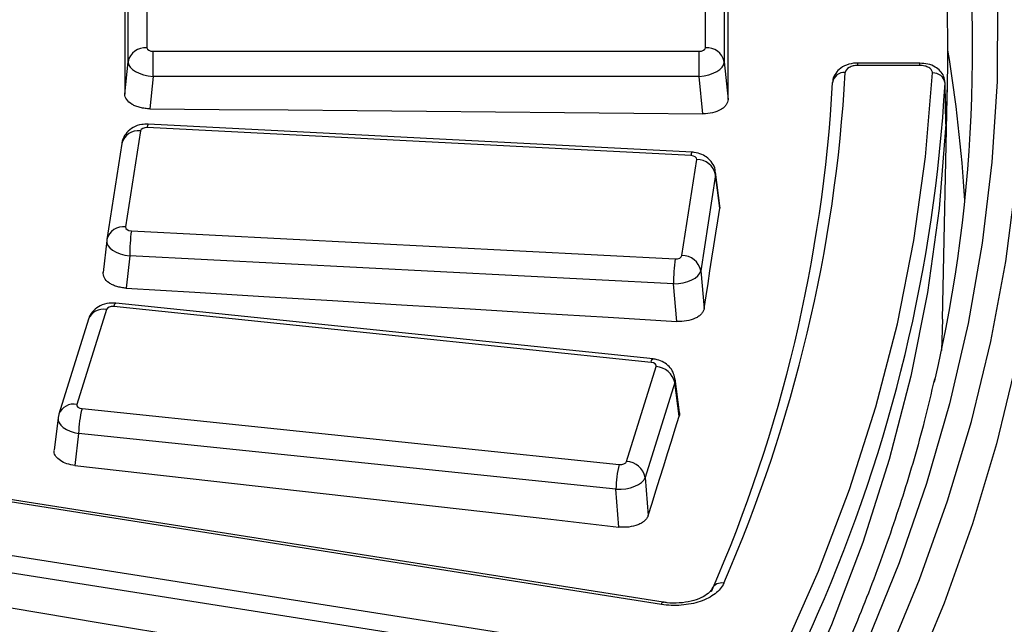
# Paper-space layout 'Лист2' of a CAD drawing. Units: millimetres. Extents: x -120 to 6570, y -31 to 3696.
# Drawn here: x 3727 to 3883, y 1547 to 1643 of the extents above; entities that cross this region are included whole.
import ezdxf

# ---------------------------------------------------------------- set-up
doc = ezdxf.new("R2010")
doc.units = ezdxf.units.MM

psp = doc.layouts.new('Лист2')

# ---------------------------------------------------------------- linework, layer by layer
at = {"color": 7, "linetype": 'Continuous', "lineweight": 25, "ltscale": 10}
for p, q in [((3746.846707, 1653.787946), (3746.846707, 1638.541838)), ((3835.248992, 1638.541838), (3835.248992, 1653.787946)), ((3743.858123, 1636.305714), (3743.858123, 1651.551823)), ((3838.237576, 1651.551823), (3838.237576, 1636.305714)), ((3747.842902, 1634.00535), (3747.842902, 1637.966747)), ((3747.842902, 1637.966747), (3834.252798, 1637.966747)), ((3834.252798, 1634.00535), (3834.252798, 1637.966747)), ((3743.343938, 1631.209938), (3743.858123, 1636.305714)), ((3838.237576, 1636.305714), (3838.838125, 1630.354041)), ((3869.188297, 1636.099798), (3859.393374, 1636.099798)), ((3869.188297, 1635.732879), (3859.393374, 1635.732879)), ((3747.842902, 1634.00535), (3747.325297, 1628.875684)), ((3834.252798, 1634.00535), (3747.842902, 1634.00535)), ((3834.849558, 1628.09122), (3834.252798, 1634.00535)), ((3872.771357, 1595.599959), (3873.574229, 1633.155116)), ((3832.980559, 1621.46862), (3746.912474, 1625.901155)), ((3833.134856, 1622.015027), (3747.066771, 1626.447562)), ((3745.831701, 1625.379441), (3743.484971, 1610.193641)), ((3742.866893, 1623.387983), (3740.520163, 1608.202184)), ((3831.537563, 1605.658903), (3833.884293, 1620.844702)), ((3836.861055, 1618.455274), (3834.514325, 1603.269475)), ((3837.512592, 1613.164802), (3836.861055, 1618.455274)), ((3837.518149, 1613.536388), (3836.863247, 1618.854183)), ((3837.49884, 1613.534626), (3837.512592, 1613.164802)), ((3744.388705, 1609.569724), (3830.456789, 1605.137188)), ((3740.501029, 1608.057495), (3739.942647, 1602.984345)), ((3740.520163, 1608.202184), (3740.508208, 1608.110822)), ((3744.123145, 1605.615152), (3743.561595, 1600.513219)), ((3830.19123, 1601.182616), (3744.123145, 1605.615152)), ((3834.514325, 1603.269475), (3835.059135, 1597.288367)), ((3830.732603, 1595.239237), (3830.19123, 1601.182616)), ((3826.650139, 1588.769584), (3741.604783, 1597.599587)), ((3826.959954, 1589.303921), (3741.914599, 1598.133924)), ((3740.44798, 1597.135377), (3735.773086, 1582.130027)), ((3737.583766, 1595.578096), (3732.908872, 1580.572746)), ((3872.771357, 1595.599959), (3872.61188, 1590.661391)), ((3822.779369, 1573.096426), (3827.454262, 1588.101776)), ((3830.395652, 1585.560257), (3825.720758, 1570.554907)), ((3831.093022, 1580.235119), (3830.395652, 1585.560257)), ((3831.144609, 1580.821269), (3830.441851, 1586.187543)), ((3732.908872, 1580.572746), (3732.831697, 1580.199299)), ((3736.57721, 1581.462219), (3821.622566, 1572.632215)), ((3732.780436, 1579.970499), (3732.18081, 1574.910494)), ((3736.048192, 1577.528067), (3735.447138, 1572.456012)), ((3821.093548, 1568.698063), (3736.048192, 1577.528067)), ((3825.720758, 1570.554907), (3826.205519, 1564.54734)), ((3828.27945, 1550.488094), (3715.466824, 1568.2433)), ((3828.590396, 1550.830692), (3715.77777, 1568.585899)), ((3821.57525, 1562.728392), (3821.093548, 1568.698063)), ((3711.766182, 1560.407314), (3824.578808, 1542.652108)), ((3824.052826, 1539.933777), (3711.2402, 1557.688984)), ((3828.590396, 1550.830692), (3828.602638, 1550.827905))]:
    psp.add_line(p, q, dxfattribs=at)
at = {"color": 8, "linetype": 'Continuous', "lineweight": 25, "ltscale": 10}
for p, q in [((3859.393374, 1635.732879), (3859.393374, 1636.099798)), ((3869.188297, 1635.732879), (3869.188297, 1636.099798))]:
    psp.add_line(p, q, dxfattribs=at)
at = {"color": 7, "linetype": 'Continuous', "lineweight": 25, "ltscale": 10, "flags": 128}
for points in [[(3751.308793, 1404.683517), (3764.09236, 1415.069075), (3776.295802, 1425.684659), (3787.906709, 1436.519475), (3798.913273, 1447.562503), (3809.304302, 1458.802514), (3819.069229, 1470.228077), (3828.198122, 1481.827574), (3836.6817, 1493.589208), (3844.511334, 1505.501019), (3851.679063, 1517.550894), (3858.177596, 1529.726578), (3864.000327, 1542.015689), (3869.141333, 1554.405731), (3873.595386, 1566.884103), (3877.357958, 1579.438116), (3880.425221, 1592.055004), (3882.794056, 1604.721935), (3884.462055, 1617.426029), (3885.427521, 1630.154366), (3885.689473, 1642.894003), (3885.247643, 1655.631983)], [(3743.343938, 1647.049712), (3743.344, 1645.070322), (3743.344045, 1643.090765), (3743.344072, 1641.111042), (3743.34408, 1639.131154), (3743.344072, 1637.151099), (3743.344045, 1635.170878), (3743.344, 1633.190491), (3743.343938, 1631.209938)], [(3881.507951, 1645.998177), (3881.4149, 1633.199858), (3880.607526, 1620.409916), (3879.086667, 1607.641633), (3876.853903, 1594.908272), (3873.911554, 1582.223057), (3870.262674, 1569.599163), (3865.911054, 1557.049699), (3860.861213, 1544.5877), (3855.118396, 1532.226109), (3848.688567, 1519.977765), (3841.578404, 1507.855387), (3833.795291, 1495.871566), (3825.347312, 1484.038749), (3816.243241, 1472.369223), (3806.492533, 1460.875111), (3796.105314, 1449.568348), (3785.092374, 1438.460677), (3773.465149, 1427.563636), (3761.235715, 1416.888541), (3748.416774, 1406.446479)], [(3838.838125, 1630.354041), (3838.838062, 1632.347067), (3838.838017, 1634.339924), (3838.83799, 1636.332612), (3838.837981, 1638.325132), (3838.83799, 1640.317484), (3838.838017, 1642.309667), (3838.838062, 1644.301682), (3838.838125, 1646.293528)], [(3825.87784, 1505.051546), (3833.804468, 1517.511568), (3840.994514, 1530.119617), (3847.439705, 1542.861186), (3853.132625, 1555.721615), (3858.066725, 1568.686107), (3862.236327, 1581.739745), (3865.636634, 1594.867511), (3868.263733, 1608.054298), (3870.114602, 1621.284935), (3871.18711, 1634.544199)], [(3873.330412, 1626.425967), (3873.258485, 1629.651578), (3873.185924, 1632.905337)], [(3747.325297, 1628.875684), (3758.265904, 1628.783911), (3769.20649, 1628.690342), (3780.147056, 1628.594977), (3791.0876, 1628.497817), (3802.028123, 1628.398861), (3812.968624, 1628.29811), (3823.909102, 1628.195563), (3834.849558, 1628.09122)], [(3873.330412, 1626.425967), (3872.257605, 1613.108016), (3870.402009, 1599.818777), (3867.765765, 1586.573579), (3864.351913, 1573.387699), (3860.164392, 1560.276348), (3855.208031, 1547.254649), (3849.488548, 1534.337623), (3843.012539, 1521.540168), (3835.787476, 1508.877047), (3827.821691, 1496.362867)], [(3835.059135, 1597.288367), (3835.365754, 1599.273514), (3835.672391, 1601.258492), (3835.979047, 1603.243301), (3836.28572, 1605.22794), (3836.592411, 1607.212409), (3836.89912, 1609.19671), (3837.205847, 1611.180841), (3837.512592, 1613.164802)], [(3743.561595, 1600.513219), (3754.458101, 1599.86025), (3765.354571, 1599.205488), (3776.251004, 1598.548931), (3787.147399, 1597.89058), (3798.043758, 1597.230436), (3808.940078, 1596.568497), (3819.83636, 1595.904764), (3830.732603, 1595.239237)], [(3826.205519, 1564.54734), (3826.816394, 1566.508908), (3827.427288, 1568.470307), (3828.038199, 1570.431534), (3828.649128, 1572.392592), (3829.260075, 1574.353479), (3829.87104, 1576.314196), (3830.482022, 1578.274743), (3831.093022, 1580.235119)], [(3735.447138, 1572.456012), (3746.213338, 1571.246331), (3756.979485, 1570.034857), (3767.745579, 1568.821593), (3778.511621, 1567.606536), (3789.277609, 1566.389687), (3800.043544, 1565.171047), (3810.809424, 1563.950615), (3821.57525, 1562.728392)], [(3711.317381, 1552.260495), (3725.38834, 1549.931895), (3739.459247, 1547.600259), (3753.530102, 1545.265588), (3767.600905, 1542.927881), (3781.671654, 1540.587139), (3795.742348, 1538.243362), (3809.812987, 1535.89655), (3823.88357, 1533.546703)]]:
    psp.add_lwpolyline(points, dxfattribs=at)
at = {"color": 8, "linetype": 'Continuous', "lineweight": 25, "ltscale": 10, "flags": 128}
for points in [[(3741.604783, 1597.599587), (3741.702696, 1597.871867), (3741.797252, 1598.050813), (3741.885208, 1598.130289), (3741.914599, 1598.133924)], [(3885.976351, 1596.578039), (3884.394157, 1588.56146), (3881.309168, 1575.871661), (3877.524854, 1563.2451), (3873.045061, 1550.694616), (3867.874345, 1538.232974), (3862.017966, 1525.872845), (3855.481878, 1513.626799), (3848.272728, 1501.50729), (3840.397847, 1489.526642), (3831.865244, 1477.697038), (3822.683595, 1466.030509), (3812.862238, 1454.538919), (3802.411161, 1443.233953), (3791.340991, 1432.127108), (3779.662986, 1421.22968), (3767.389021, 1410.552749), (3754.531579, 1400.107174)], [(3826.650139, 1588.769584), (3826.748052, 1589.041864), (3826.842607, 1589.22081), (3826.930563, 1589.300286), (3826.959954, 1589.303921)], [(3828.27945, 1550.488094), (3828.380954, 1550.672337), (3828.478643, 1550.788279), (3828.568846, 1550.831564), (3828.590396, 1550.830692)]]:
    psp.add_lwpolyline(points, dxfattribs=at)
at = {"color": 7, "linetype": 'Continuous', "lineweight": 25, "ltscale": 100}
for centre, radius, start, end in [((3647.567349, 1638.024152), 229.981535, 346.83313226, 9.50502961), ((3646.893492, 1637.999484), 226.732496, 357.0740763, 2.9259237), ((3746.625813, 1635.721878), 2.828599, 85.52102509, 168.08824821), ((3835.469887, 1635.721878), 2.828599, 11.91175179, 94.47897491), ((3646.201462, 1600.244513), 230.55852, 3.51450564, 9.45780597), ((3622.669031, 1647.856754), 235.098865, 336.42546869, 356.77072923), ((3857.195713, 1632.809082), 1.815111, 83.7097242, 172.58060529), ((3871.312393, 1632.658655), 1.889701, 7.50080339, 93.80136284), ((3621.377066, 1646.247079), 234.390919, 336.42546869, 356.77072923), ((3630.725251, 1646.786711), 242.857716, 336.24274506, 356.72327527), ((3833.924653, 1617.846035), 2.998938, 11.72131009, 90.7711088), ((3776.665354, 1605.416062), 32.542818, 172.66694633, 179.64947557), ((3831.577923, 1602.660236), 2.998938, 11.72131009, 90.7711088), ((3862.733439, 1600.983527), 32.542818, 172.66694633, 179.64947557), ((3827.288752, 1584.937378), 3.168723, 11.33649778, 87.00593467), ((3752.52002, 1577.315775), 16.473196, 165.42136186, 179.26160178), ((3837.565375, 1568.485771), 16.473196, 165.42136186, 179.26160178), ((3822.613858, 1569.932029), 3.168723, 11.33649778, 87.00593467)]:
    psp.add_arc(centre, radius, start, end, dxfattribs=at)
at = {"color": 8, "linetype": 'Continuous', "lineweight": 25, "ltscale": 100}
for centre, radius, start, end in [((3747.745873, 1625.960806), 0.83553, 144.36836965, 184.093983), ((3745.459304, 1622.731174), 2.674321, 81.9956052, 165.78280413), ((3833.813957, 1621.52827), 0.83553, 144.36836965, 184.093983), ((3743.112574, 1607.545375), 2.674321, 81.9956052, 165.78280413), ((3739.952589, 1594.63389), 2.550068, 78.79815085, 158.26791939), ((3735.277695, 1579.62854), 2.550068, 78.79815085, 158.26791939), ((3837.756814, 1552.26056), 1.618037, 76.05714727, 154.39732713), ((3586.393853, 1665.708974), 291.056066, 326.01856469, 336.34917712)]:
    psp.add_arc(centre, radius, start, end, dxfattribs=at)
at = {"color": 7, "linetype": 'Continuous', "lineweight": 25, "ltscale": 100}
for centre, major_axis, ratio, start_param, end_param in [((3747.850527, 1638.54624), (1.003813, 0.006602), 0.5772544088, 3.1377962277, 4.700996358), ((3834.245173, 1638.54624), (1.003813, -0.006602), 0.5772544088, 4.7237816028, 6.2869817331), ((3747.850527, 1636.096618), (3.98932, -0.303879), 0.5217099633, 3.1869983377, 4.7501984679), ((3834.245173, 1636.096618), (3.98932, 0.303879), 0.5217099633, 4.6745794928, 6.2377796231), ((3746.830872, 1625.323563), (1.003138, -0.006511), 0.5780320943, 1.4931113328, 3.056311463), ((3832.883767, 1620.89181), (1.004488, 0.006484), 0.5764798533, 6.1905510054, 7.7537511356), ((3832.883767, 1618.442188), (3.984719, 0.36309), 0.6229672789, 6.143162779, 6.3029163239), ((3744.485497, 1610.146533), (1.004488, 0.006484), 0.5764798533, 3.0489583518, 4.612158482), ((3744.485497, 1607.696911), (3.987327, -0.330969), 0.5266002153, 3.1019572373, 4.6651573675), ((3830.538392, 1605.71478), (1.003138, -0.006511), 0.5780320943, 4.6347039864, 6.1979041166), ((3830.538392, 1603.265158), (3.991274, 0.274708), 0.5172387268, 4.5897689664, 6.1529690966), ((3741.434599, 1597.028466), (1.002484, -0.006213), 0.5787882253, 1.4037955429, 2.9669956731), ((3826.464945, 1588.200021), (1.005141, 0.006164), 0.5757327202, 6.1019468979, 7.6651470281), ((3736.762404, 1582.031782), (1.005141, 0.006164), 0.5757327202, 2.9603542443, 4.5235543745), ((3736.762404, 1579.582159), (3.985351, -0.355773), 0.5318715717, 3.0166558064, 3.1262085328), ((3821.79275, 1573.203336), (1.002484, -0.006213), 0.5787882253, 4.5453881965, 6.1085883267), ((3821.79275, 1570.753714), (3.993137, 0.24367), 0.5132211779, 4.5051600458, 6.0683601761)]:
    psp.add_ellipse(centre, major_axis=major_axis, ratio=ratio, start_param=start_param, end_param=end_param, dxfattribs=at)
at = {"color": 8, "linetype": 'Continuous', "lineweight": 25, "ltscale": 100}
for centre, major_axis, ratio, start_param, end_param in [((3826.464945, 1585.750399), (3.982702, 0.386284), 0.6176031998, 6.0509737023, 6.3103065568), ((3736.762404, 1579.582159), (3.985351, -0.355773), 0.5318715717, 3.1262085328, 4.5798559367)]:
    psp.add_ellipse(centre, major_axis=major_axis, ratio=ratio, start_param=start_param, end_param=end_param, dxfattribs=at)
at = {"color": 7, "linetype": 'Continuous', "lineweight": 25, "ltscale": 10}
for points, knots in [([(3990.096239, 1530.33036), (3989.905372, 1531.659636), (3989.090832, 1537.332419), (3987.015357, 1547.311838), (3983.860372, 1560.255749), (3980.0346, 1573.140411), (3975.599014, 1585.959182), (3970.541042, 1598.701165), (3964.868461, 1611.356522), (3958.584249, 1623.915069), (3951.693368, 1636.366687), (3944.20094, 1648.701234), (3936.112811, 1660.908639), (3927.435164, 1672.978828), (3918.175475, 1684.90211), (3908.33902, 1696.667889), (3897.941818, 1708.269589), (3886.962214, 1719.686381), (3877.073585, 1729.423268), (3870.63011, 1735.269935), (3868.230886, 1737.446939)], [0, 0, 0, 0, 0.01804161707, 0.07699388893, 0.1359671922, 0.19496640711, 0.25399540201, 0.31305695738, 0.37215275731, 0.43128344086, 0.49044870199, 0.54964742359, 0.60887783128, 0.66813765345, 0.72742427608, 0.78673488429, 0.84606658482, 0.90541650693, 0.96478188117, 1, 1, 1, 1]), ([(3859.393984, 1636.083146), (3859.292192, 1636.0874), (3858.677259, 1636.113102), (3857.597988, 1635.85435), (3856.426994, 1635.212128), (3855.707229, 1634.301259), (3855.372388, 1633.545163), (3855.42082, 1633.145578), (3855.427461, 1633.090785)], [0, 0, 0, 0, 0.0531491243, 0.3210776923, 0.5711037152, 0.7774940794, 0.9694889184, 1, 1, 1, 1]), ([(3859.393374, 1635.732879), (3859.134379, 1635.732879), (3858.880467, 1635.704104), (3858.403744, 1635.592555), (3858.185087, 1635.510143), (3857.633706, 1635.201497), (3857.410195, 1634.912158), (3857.394587, 1634.613265)], [0, 0, 0, 0, 0.25, 0.25, 0.5, 0.5, 1, 1, 1, 1]), ([(3871.18711, 1634.544199), (3871.195101, 1634.699473), (3871.14893, 1634.852878), (3870.955792, 1635.139992), (3870.808535, 1635.272269), (3870.438776, 1635.492313), (3870.213181, 1635.581528), (3869.724629, 1635.701092), (3869.457388, 1635.732879), (3869.188297, 1635.732879)], [0, 0, 0, 0, 0.25, 0.25, 0.5, 0.5, 0.75, 0.75, 1, 1, 1, 1]), ([(3873.17939, 1633.00853), (3873.135061, 1633.352214), (3873.048131, 1634.026199), (3872.455679, 1634.883551), (3871.608207, 1635.550591), (3870.495151, 1636.015535), (3869.624358, 1636.054965), (3869.189801, 1636.074641)], [0, 0, 0, 0, 0.1871717073, 0.3670551879, 0.5552674256, 0.7780627206, 1, 1, 1, 1]), ([(3747.325297, 1628.875684), (3747.062165, 1628.87787), (3746.803413, 1628.894838), (3746.294345, 1628.957241), (3746.041396, 1629.003401), (3745.558963, 1629.122581), (3745.330179, 1629.195002), (3744.897281, 1629.365309), (3744.692299, 1629.464121), (3744.141408, 1629.786998), (3743.845175, 1630.046137), (3743.44882, 1630.603114), (3743.343927, 1630.906016), (3743.343938, 1631.209938)], [0, 0, 0, 0, 0.125, 0.125, 0.25, 0.25, 0.375, 0.375, 0.5, 0.5, 0.75, 0.75, 1, 1, 1, 1]), ([(3838.838125, 1630.354041), (3838.838131, 1630.20203), (3838.812476, 1630.052767), (3838.711695, 1629.759539), (3838.635346, 1629.614058), (3838.435738, 1629.337109), (3838.313497, 1629.206019), (3838.024455, 1628.958505), (3837.856079, 1628.841609), (3837.304195, 1628.528431), (3836.859123, 1628.361474), (3835.89936, 1628.141675), (3835.375987, 1628.086156), (3834.849558, 1628.09122)], [0, 0, 0, 0, 0.125, 0.125, 0.25, 0.25, 0.375, 0.375, 0.5, 0.5, 0.75, 0.75, 1, 1, 1, 1]), ([(3747.066771, 1626.447562), (3746.717057, 1626.442794), (3745.876729, 1626.431335), (3744.672371, 1625.999785), (3743.64283, 1625.180686), (3743.059288, 1624.256722), (3742.919094, 1623.623694), (3742.866893, 1623.387983)], [0, 0, 0, 0, 0.1822400565, 0.4379041846, 0.6582903276, 0.8727630373, 1, 1, 1, 1]), ([(3836.811605, 1618.832995), (3836.811572, 1618.966179), (3836.811442, 1619.490216), (3836.380417, 1620.304386), (3835.648966, 1621.137889), (3834.665535, 1621.723943), (3833.78804, 1621.965849), (3833.254426, 1622.006024), (3833.134856, 1622.015027)], [0, 0, 0, 0, 0.0747203636, 0.2940012536, 0.4955402606, 0.7009895073, 0.9329987363, 1, 1, 1, 1]), ([(3743.561595, 1600.513219), (3743.299523, 1600.528902), (3743.044094, 1600.559084), (3742.546029, 1600.647369), (3742.300879, 1600.70633), (3741.838112, 1600.849801), (3741.621101, 1600.933679), (3741.2156, 1601.125532), (3741.026387, 1601.234474), (3740.526693, 1601.58435), (3740.271149, 1601.857669), (3739.961588, 1602.432788), (3739.903592, 1602.739875), (3739.950368, 1603.042596)], [0, 0, 0, 0, 0.125, 0.125, 0.25, 0.25, 0.375, 0.375, 0.5, 0.5, 0.75, 0.75, 1, 1, 1, 1]), ([(3741.914599, 1598.133924), (3741.566354, 1598.147178), (3740.719996, 1598.179387), (3739.478189, 1597.807718), (3738.387434, 1597.037662), (3737.812116, 1596.224267), (3737.629575, 1595.707726), (3737.583766, 1595.578096)], [0, 0, 0, 0, 0.1901602345, 0.4621574937, 0.6966835967, 0.923880587, 1, 1, 1, 1]), ([(3835.059135, 1597.288367), (3835.03575, 1597.136957), (3834.987194, 1596.989601), (3834.841552, 1596.702706), (3834.743013, 1596.561719), (3834.501302, 1596.296112), (3834.359203, 1596.171816), (3834.032816, 1595.940117), (3833.846885, 1595.832327), (3833.248226, 1595.548717), (3832.778603, 1595.405266), (3831.787479, 1595.235604), (3831.256904, 1595.20717), (3830.732603, 1595.239237)], [0, 0, 0, 0, 0.125, 0.125, 0.25, 0.25, 0.375, 0.375, 0.5, 0.5, 0.75, 0.75, 1, 1, 1, 1]), ([(3830.406073, 1586.216652), (3830.339229, 1586.557381), (3830.201442, 1587.259742), (3829.55104, 1588.139553), (3828.674791, 1588.820993), (3827.772621, 1589.18526), (3827.173201, 1589.272784), (3826.959954, 1589.303921)], [0, 0, 0, 0, 0.2063468204, 0.4253517563, 0.6394579193, 0.8717354814, 1, 1, 1, 1]), ([(3871.493587, 1586.182613), (3870.97885, 1583.920477), (3869.567238, 1577.716808), (3866.565165, 1567.626652), (3862.552994, 1555.922512), (3857.895471, 1544.297132), (3852.633886, 1532.758544), (3846.763575, 1521.317904), (3840.292796, 1509.985312), (3833.226943, 1498.770957), (3825.57276, 1487.684835), (3817.337229, 1476.736834), (3808.527789, 1465.936765), (3799.152616, 1455.294221), (3789.219323, 1444.819135), (3778.739902, 1434.519713), (3767.71232, 1424.410095), (3756.791899, 1415.001051), (3749.347399, 1409.046625), (3745.942267, 1406.323056)], [0, 0, 0, 0, 0.03506703941, 0.09616763715, 0.15723995422, 0.21828166774, 0.27929170454, 0.34027011878, 0.40121791613, 0.46213685093, 0.52302921907, 0.58389766403, 0.64474500712, 0.7055741079, 0.76638775586, 0.82718859188, 0.88797905588, 0.94876135613, 1, 1, 1, 1]), ([(3831.125699, 1580.817132), (3831.135403, 1580.792912), (3831.211989, 1580.601772), (3831.148482, 1580.406045), (3831.093022, 1580.235119)], [0, 0, 0, 0, 0.1267089896, 1, 1, 1, 1]), ([(3735.447138, 1572.456012), (3735.01366, 1572.530523), (3734.146636, 1572.679558), (3733.090822, 1573.202042), (3732.394088, 1573.875857), (3732.133363, 1574.480137), (3732.190642, 1574.822124), (3732.204965, 1574.907642)], [0, 0, 0, 0, 0.23120810752, 0.46245196809, 0.69292387002, 0.92321261682, 1, 1, 1, 1]), ([(3826.205519, 1564.54734), (3826.158929, 1564.397728), (3826.087855, 1564.253447), (3825.898504, 1563.97516), (3825.778555, 1563.839789), (3825.496653, 1563.587638), (3825.335821, 1563.471127), (3824.974671, 1563.257097), (3824.772655, 1563.159277), (3824.131957, 1562.907517), (3823.6415, 1562.78874), (3822.626855, 1562.670624), (3822.093276, 1562.669538), (3821.57525, 1562.728392)], [0, 0, 0, 0, 0.125, 0.125, 0.25, 0.25, 0.375, 0.375, 0.5, 0.5, 0.75, 0.75, 1, 1, 1, 1]), ([(3838.146686, 1553.830923), (3838.017615, 1553.530671), (3837.83839, 1553.241493), (3837.380942, 1552.684999), (3837.103525, 1552.420089), (3836.470355, 1551.931732), (3836.110683, 1551.704774), (3835.313567, 1551.293703), (3834.885728, 1551.114119), (3833.973297, 1550.805254), (3833.482843, 1550.675119), (3832.479407, 1550.476236), (3831.965222, 1550.40622), (3830.911792, 1550.325328), (3830.373397, 1550.315393), (3829.318743, 1550.356411), (3828.796465, 1550.406722), (3828.27945, 1550.488094)], [0, 0, 0, 0, 0.125, 0.125, 0.25, 0.25, 0.375, 0.375, 0.5, 0.5, 0.625, 0.625, 0.75, 0.75, 0.875, 0.875, 1, 1, 1, 1]), ([(3836.273999, 1552.964556), (3836.261504, 1552.919072), (3836.214378, 1552.747515), (3835.729169, 1552.190788), (3834.627482, 1551.498184), (3833.018892, 1550.938332), (3831.143061, 1550.674894), (3829.58701, 1550.657815), (3828.796489, 1550.82316), (3828.609582, 1550.862254)], [0, 0, 0, 0, 0.0597789811, 0.2254699906, 0.4012763788, 0.5794863598, 0.7609662987, 0.943483931, 1, 1, 1, 1])]:
    psp.add_open_spline(points, degree=3, knots=knots, dxfattribs=at)

doc.saveas('drawing.dxf')
